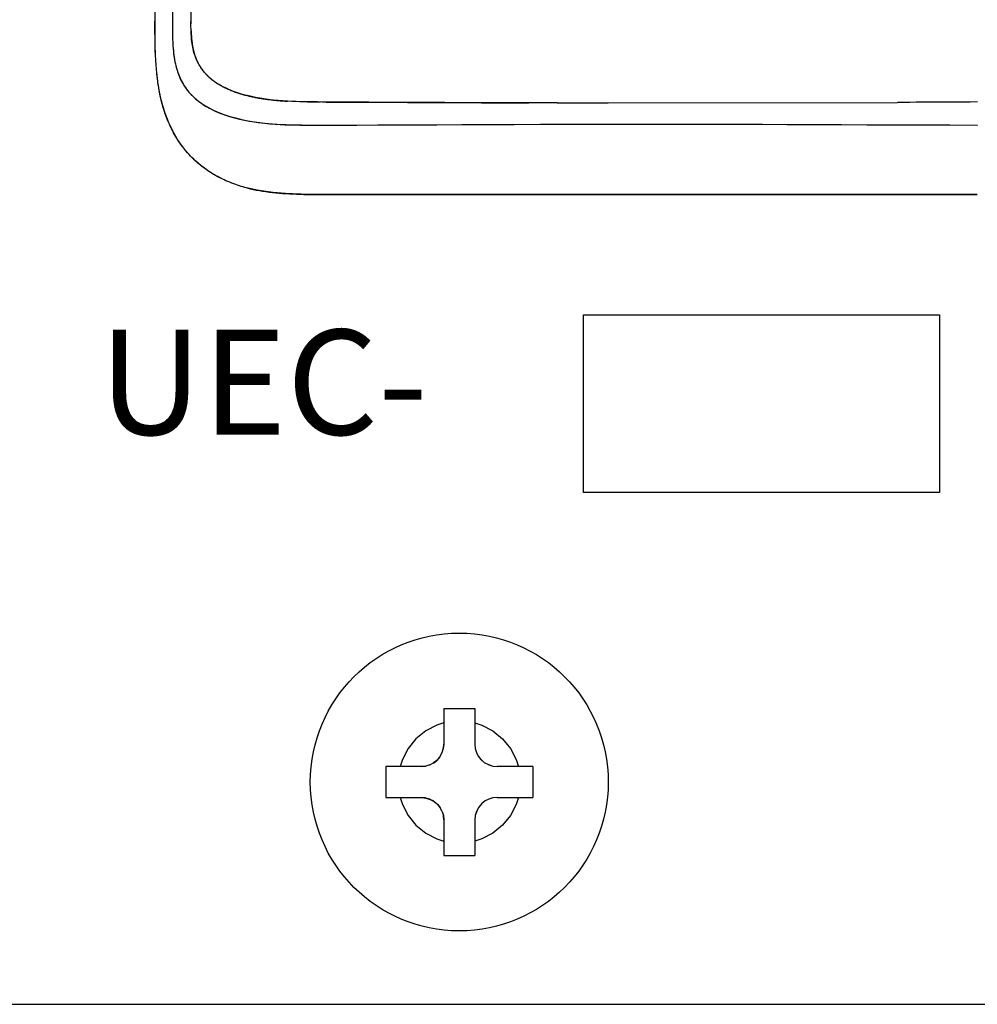
# Model space of a CAD drawing. Extents: x -288 to 512, y -115 to 267.
# Drawn here: x 128 to 150, y 68 to 90 of the extents above; entities that cross this region are included whole.
import ezdxf
from ezdxf.enums import TextEntityAlignment as Align

# ---------------------------------------------------------------- set-up
doc = ezdxf.new("R2010")
doc.units = 0
doc.header["$LTSCALE"] = 4
doc.layers.add('LAYER-033', color=7, linetype='CONTINUOUS')
doc.styles.add('STRING_H_ITALIC', font='txt.shx', dxfattribs={"oblique": 15, "bigfont": 'bigfont.shx'})

msp = doc.modelspace()

# ---------------------------------------------------------------- linework, layer by layer
at = {"layer": 'LAYER-033', "color": 7, "linetype": 'CONTINUOUS'}
for p, q in [((131.156, 90.602), (131.156, 89.44)), ((131.548, 90.456), (131.548, 90.174)), ((131.965, 90.459), (131.966, 90.173)), ((131.156, 90.125), (131.156, 90.138)), ((131.156, 90.119), (131.156, 90.131)), ((131.549, 90.174), (131.548, 90.104)), ((131.549, 90.174), (131.548, 90.124)), ((131.966, 90.173), (131.967, 90.082)), ((131.966, 90.097), (131.966, 90.136)), ((131.156, 90.112), (131.156, 90.125)), ((131.156, 90.108), (131.156, 90.119)), ((131.156, 90.099), (131.156, 90.112)), ((131.156, 90.096), (131.156, 90.108)), ((131.156, 90.086), (131.156, 90.099)), ((131.156, 90.084), (131.156, 90.096)), ((131.156, 90.072), (131.156, 90.086)), ((131.156, 90.071), (131.156, 90.084)), ((131.156, 90.059), (131.156, 90.072)), ((131.156, 90.059), (131.156, 90.071)), ((131.156, 90.046), (131.156, 90.059)), ((131.156, 90.045), (131.156, 90.059)), ((131.156, 90.033), (131.156, 90.046)), ((131.156, 90.03), (131.156, 90.045)), ((131.156, 90.02), (131.156, 90.033)), ((131.156, 90.016), (131.156, 90.03)), ((131.156, 90.006), (131.156, 90.02)), ((131.156, 90.001), (131.156, 90.016)), ((131.156, 89.993), (131.156, 90.006)), ((131.156, 89.986), (131.156, 90.001)), ((131.156, 89.979), (131.156, 89.993)), ((131.156, 89.971), (131.156, 89.986)), ((131.156, 89.964), (131.156, 89.979)), ((131.156, 89.956), (131.156, 89.971)), ((131.156, 89.95), (131.156, 89.964)), ((131.157, 89.94), (131.156, 89.956)), ((131.157, 89.936), (131.156, 89.95)), ((131.157, 89.924), (131.157, 89.94)), ((131.157, 89.921), (131.157, 89.936)), ((131.157, 89.908), (131.157, 89.924)), ((131.157, 89.906), (131.157, 89.921)), ((131.548, 90.124), (131.548, 90.074)), ((131.548, 90.104), (131.548, 90.038)), ((131.548, 90.074), (131.548, 90.025)), ((131.548, 90.038), (131.548, 89.975)), ((131.548, 90.025), (131.548, 89.975)), ((131.548, 89.975), (131.549, 89.925)), ((131.548, 89.975), (131.549, 89.917)), ((131.549, 89.925), (131.549, 89.875)), ((131.549, 89.917), (131.55, 89.862)), ((131.967, 90.056), (131.966, 90.097)), ((131.967, 90.013), (131.967, 90.056)), ((131.968, 89.97), (131.967, 90.013)), ((131.969, 89.927), (131.968, 89.97)), ((131.971, 89.885), (131.969, 89.927)), ((131.97, 89.927), (131.97, 89.926)), ((131.97, 89.926), (131.97, 89.916)), ((131.97, 89.916), (131.97, 89.905)), ((131.157, 89.891), (131.157, 89.908)), ((131.157, 89.89), (131.157, 89.906)), ((131.157, 89.874), (131.157, 89.891)), ((131.157, 89.875), (131.157, 89.89)), ((131.157, 89.859), (131.157, 89.875)), ((131.157, 89.857), (131.157, 89.874)), ((131.157, 89.841), (131.157, 89.857)), ((131.158, 89.825), (131.157, 89.841)), ((131.158, 89.763), (131.158, 89.825)), ((131.159, 89.702), (131.158, 89.763)), ((131.161, 89.642), (131.159, 89.702)), ((131.549, 89.875), (131.55, 89.825)), ((131.55, 89.862), (131.551, 89.81)), ((131.55, 89.825), (131.551, 89.775)), ((131.551, 89.81), (131.552, 89.762)), ((131.551, 89.775), (131.553, 89.725)), ((131.552, 89.762), (131.553, 89.718)), ((131.553, 89.725), (131.555, 89.676)), ((131.553, 89.718), (131.555, 89.677)), ((131.97, 89.905), (131.971, 89.893)), ((131.971, 89.893), (131.971, 89.881)), ((131.973, 89.844), (131.971, 89.885)), ((131.971, 89.881), (131.972, 89.87)), ((131.972, 89.87), (131.972, 89.859)), ((131.972, 89.859), (131.973, 89.848)), ((131.973, 89.848), (131.973, 89.838)), ((131.975, 89.803), (131.973, 89.844)), ((131.973, 89.838), (131.974, 89.827)), ((131.974, 89.827), (131.975, 89.817)), ((131.975, 89.817), (131.975, 89.807)), ((131.975, 89.807), (131.976, 89.797)), ((131.979, 89.761), (131.975, 89.803)), ((131.976, 89.797), (131.977, 89.787)), ((131.977, 89.787), (131.977, 89.777)), ((131.977, 89.777), (131.978, 89.768)), ((131.978, 89.768), (131.979, 89.758)), ((131.982, 89.72), (131.979, 89.761)), ((131.979, 89.758), (131.98, 89.748)), ((131.98, 89.748), (131.981, 89.739)), ((131.981, 89.739), (131.982, 89.729)), ((131.982, 89.729), (131.983, 89.719)), ((131.987, 89.679), (131.982, 89.72)), ((131.983, 89.719), (131.984, 89.709)), ((131.984, 89.709), (131.985, 89.7)), ((131.985, 89.7), (131.986, 89.69)), ((131.986, 89.69), (131.987, 89.68)), ((131.162, 89.583), (131.161, 89.642)), ((131.164, 89.524), (131.162, 89.583)), ((131.166, 89.466), (131.164, 89.524)), ((131.168, 89.409), (131.166, 89.466)), ((131.555, 89.677), (131.557, 89.64)), ((131.555, 89.676), (131.558, 89.626)), ((131.557, 89.64), (131.559, 89.606)), ((131.558, 89.626), (131.561, 89.576)), ((131.559, 89.606), (131.561, 89.576)), ((131.561, 89.576), (131.566, 89.516)), ((131.561, 89.576), (131.565, 89.526)), ((131.565, 89.526), (131.57, 89.477)), ((131.566, 89.516), (131.571, 89.46)), ((131.57, 89.477), (131.575, 89.427)), ((131.987, 89.68), (131.988, 89.67)), ((131.993, 89.638), (131.987, 89.679)), ((131.988, 89.67), (131.99, 89.66)), ((131.99, 89.66), (131.991, 89.65)), ((131.991, 89.65), (131.992, 89.639)), ((131.992, 89.639), (131.994, 89.629)), ((131.999, 89.597), (131.993, 89.638)), ((131.994, 89.629), (131.995, 89.619)), ((131.995, 89.619), (131.997, 89.609)), ((131.997, 89.609), (131.998, 89.599)), ((131.998, 89.599), (132, 89.589)), ((132.006, 89.557), (131.999, 89.597)), ((132, 89.589), (132.002, 89.579)), ((132.002, 89.579), (132.004, 89.569)), ((132.004, 89.569), (132.005, 89.559)), ((132.005, 89.559), (132.007, 89.549)), ((132.014, 89.516), (132.006, 89.557)), ((132.007, 89.549), (132.009, 89.538)), ((132.009, 89.538), (132.011, 89.528)), ((132.011, 89.528), (132.014, 89.518)), ((132.014, 89.518), (132.016, 89.508)), ((132.024, 89.476), (132.014, 89.516)), ((132.016, 89.508), (132.018, 89.498)), ((132.018, 89.498), (132.021, 89.488)), ((132.021, 89.488), (132.023, 89.478)), ((132.023, 89.478), (132.025, 89.468)), ((132.034, 89.436), (132.024, 89.476)), ((132.025, 89.468), (132.028, 89.457)), ((131.171, 89.351), (131.168, 89.409)), ((131.174, 89.294), (131.171, 89.351)), ((131.177, 89.237), (131.174, 89.294)), ((131.571, 89.46), (131.577, 89.409)), ((131.575, 89.427), (131.581, 89.377)), ((131.577, 89.409), (131.583, 89.361)), ((131.581, 89.377), (131.588, 89.328)), ((131.583, 89.361), (131.59, 89.318)), ((131.588, 89.328), (131.597, 89.279)), ((131.59, 89.318), (131.597, 89.279)), ((131.597, 89.279), (131.606, 89.23)), ((131.597, 89.279), (131.606, 89.23)), ((132.028, 89.457), (132.031, 89.447)), ((132.031, 89.447), (132.034, 89.437)), ((132.034, 89.437), (132.036, 89.427)), ((132.046, 89.397), (132.034, 89.436)), ((132.036, 89.427), (132.039, 89.417)), ((132.039, 89.417), (132.042, 89.407)), ((132.042, 89.407), (132.046, 89.396)), ((132.059, 89.358), (132.046, 89.397)), ((132.046, 89.396), (132.049, 89.386)), ((132.049, 89.386), (132.052, 89.376)), ((132.052, 89.376), (132.056, 89.366)), ((132.056, 89.366), (132.059, 89.356)), ((132.073, 89.32), (132.059, 89.358)), ((132.059, 89.356), (132.063, 89.346)), ((132.063, 89.346), (132.066, 89.336)), ((132.066, 89.336), (132.07, 89.327)), ((132.07, 89.327), (132.073, 89.317)), ((132.088, 89.282), (132.073, 89.32)), ((132.073, 89.317), (132.077, 89.308)), ((132.077, 89.308), (132.081, 89.298)), ((132.081, 89.298), (132.085, 89.289)), ((132.085, 89.289), (132.089, 89.28)), ((132.105, 89.244), (132.088, 89.282)), ((132.089, 89.28), (132.093, 89.27)), ((132.093, 89.27), (132.097, 89.261)), ((132.097, 89.261), (132.101, 89.252)), ((132.101, 89.252), (132.106, 89.243)), ((132.124, 89.208), (132.105, 89.244)), ((131.181, 89.185), (131.177, 89.237)), ((131.184, 89.136), (131.181, 89.185)), ((131.188, 89.091), (131.184, 89.136)), ((131.192, 89.044), (131.188, 89.091)), ((131.197, 88.987), (131.192, 89.044)), ((131.606, 89.23), (131.616, 89.181)), ((131.606, 89.23), (131.616, 89.181)), ((131.616, 89.181), (131.628, 89.133)), ((131.616, 89.181), (131.628, 89.133)), ((131.628, 89.133), (131.641, 89.084)), ((131.628, 89.133), (131.641, 89.084)), ((131.641, 89.084), (131.655, 89.037)), ((131.641, 89.084), (131.655, 89.037)), ((131.655, 89.037), (131.67, 88.989)), ((131.655, 89.037), (131.67, 88.989)), ((132.106, 89.243), (132.11, 89.234)), ((132.11, 89.234), (132.115, 89.225)), ((132.115, 89.225), (132.119, 89.216)), ((132.119, 89.216), (132.124, 89.208)), ((132.124, 89.208), (132.131, 89.194)), ((132.129, 89.197), (132.124, 89.208)), ((132.135, 89.185), (132.129, 89.197)), ((132.131, 89.194), (132.138, 89.18)), ((132.141, 89.174), (132.135, 89.185)), ((132.138, 89.18), (132.146, 89.166)), ((132.147, 89.163), (132.141, 89.174)), ((132.146, 89.166), (132.154, 89.152)), ((132.153, 89.151), (132.147, 89.163)), ((132.161, 89.139), (132.153, 89.151)), ((132.154, 89.152), (132.162, 89.138)), ((132.169, 89.126), (132.161, 89.139)), ((132.162, 89.138), (132.171, 89.124)), ((132.178, 89.112), (132.169, 89.126)), ((132.171, 89.124), (132.179, 89.111)), ((132.188, 89.097), (132.178, 89.112)), ((132.179, 89.111), (132.188, 89.097)), ((132.188, 89.097), (132.197, 89.084)), ((132.199, 89.08), (132.188, 89.097)), ((132.197, 89.084), (132.207, 89.071)), ((132.212, 89.063), (132.199, 89.08)), ((132.207, 89.071), (132.216, 89.058)), ((132.226, 89.043), (132.212, 89.063)), ((132.216, 89.058), (132.226, 89.044)), ((132.226, 89.044), (132.236, 89.032)), ((132.242, 89.024), (132.226, 89.043)), ((132.236, 89.032), (132.246, 89.019)), ((132.255, 89.006), (132.242, 89.024)), ((131.204, 88.921), (131.197, 88.987)), ((131.206, 88.901), (131.201, 88.952)), ((131.212, 88.85), (131.204, 88.921)), ((131.212, 88.85), (131.206, 88.901)), ((131.218, 88.8), (131.212, 88.85)), ((131.222, 88.779), (131.212, 88.85)), ((131.67, 88.989), (131.685, 88.949)), ((131.67, 88.989), (131.676, 88.972)), ((131.676, 88.972), (131.683, 88.954)), ((131.683, 88.954), (131.69, 88.935)), ((131.685, 88.949), (131.7, 88.91)), ((131.69, 88.935), (131.697, 88.917)), ((131.697, 88.917), (131.705, 88.898)), ((131.7, 88.91), (131.717, 88.87)), ((131.705, 88.898), (131.713, 88.878)), ((131.713, 88.878), (131.722, 88.858)), ((131.717, 88.87), (131.734, 88.832)), ((131.722, 88.858), (131.731, 88.839)), ((131.731, 88.839), (131.741, 88.818)), ((131.734, 88.832), (131.753, 88.793)), ((131.741, 88.818), (131.751, 88.798)), ((132.246, 89.019), (132.256, 89.006)), ((132.268, 88.99), (132.255, 89.006)), ((132.256, 89.006), (132.266, 88.993)), ((132.266, 88.993), (132.277, 88.981)), ((132.28, 88.976), (132.268, 88.99)), ((132.277, 88.981), (132.288, 88.969)), ((132.291, 88.964), (132.28, 88.976)), ((132.288, 88.969), (132.298, 88.957)), ((132.301, 88.953), (132.291, 88.964)), ((132.298, 88.957), (132.309, 88.945)), ((132.311, 88.942), (132.301, 88.953)), ((132.309, 88.945), (132.321, 88.933)), ((132.32, 88.933), (132.311, 88.942)), ((132.329, 88.924), (132.32, 88.933)), ((132.321, 88.933), (132.332, 88.921)), ((132.337, 88.916), (132.329, 88.924)), ((132.332, 88.921), (132.343, 88.91)), ((132.346, 88.907), (132.337, 88.916)), ((132.343, 88.91), (132.355, 88.899)), ((132.355, 88.899), (132.346, 88.907)), ((132.36, 88.894), (132.355, 88.899)), ((132.355, 88.899), (132.367, 88.888)), ((132.364, 88.89), (132.36, 88.894)), ((132.369, 88.885), (132.364, 88.89)), ((132.367, 88.888), (132.379, 88.877)), ((132.374, 88.88), (132.369, 88.885)), ((132.38, 88.875), (132.374, 88.88)), ((132.379, 88.877), (132.39, 88.866)), ((132.385, 88.87), (132.38, 88.875)), ((132.391, 88.865), (132.385, 88.87)), ((132.39, 88.866), (132.402, 88.855)), ((132.397, 88.86), (132.391, 88.865)), ((132.404, 88.854), (132.397, 88.86)), ((132.402, 88.855), (132.415, 88.845)), ((132.41, 88.849), (132.404, 88.854)), ((132.417, 88.843), (132.41, 88.849)), ((132.415, 88.845), (132.427, 88.835)), ((132.424, 88.837), (132.417, 88.843)), ((132.432, 88.831), (132.424, 88.837)), ((132.427, 88.835), (132.439, 88.824)), ((132.439, 88.825), (132.432, 88.831)), ((132.446, 88.819), (132.439, 88.825)), ((132.439, 88.824), (132.452, 88.814)), ((132.453, 88.814), (132.446, 88.819)), ((132.452, 88.814), (132.464, 88.805)), ((132.46, 88.808), (132.453, 88.814)), ((132.466, 88.804), (132.46, 88.808)), ((132.464, 88.805), (132.477, 88.795)), ((132.472, 88.799), (132.466, 88.804)), ((131.225, 88.75), (131.218, 88.8)), ((131.231, 88.71), (131.222, 88.779)), ((131.234, 88.692), (131.225, 88.75)), ((131.241, 88.646), (131.231, 88.71)), ((131.243, 88.639), (131.234, 88.692)), ((131.251, 88.588), (131.241, 88.646)), ((131.251, 88.592), (131.243, 88.639)), ((131.259, 88.549), (131.251, 88.592)), ((131.262, 88.534), (131.251, 88.588)), ((131.751, 88.798), (131.762, 88.777)), ((131.753, 88.793), (131.774, 88.756)), ((131.762, 88.777), (131.773, 88.756)), ((131.773, 88.756), (131.785, 88.736)), ((131.774, 88.756), (131.795, 88.719)), ((131.785, 88.736), (131.796, 88.717)), ((131.795, 88.719), (131.817, 88.683)), ((131.796, 88.717), (131.808, 88.697)), ((131.808, 88.697), (131.82, 88.679)), ((131.817, 88.683), (131.841, 88.647)), ((131.82, 88.679), (131.832, 88.661)), ((131.832, 88.661), (131.844, 88.643)), ((131.841, 88.647), (131.866, 88.613)), ((131.844, 88.643), (131.856, 88.626)), ((131.856, 88.626), (131.868, 88.609)), ((131.866, 88.613), (131.891, 88.579)), ((131.868, 88.609), (131.881, 88.593)), ((131.881, 88.593), (131.893, 88.577)), ((132.478, 88.794), (132.472, 88.799)), ((132.477, 88.795), (132.49, 88.785)), ((132.485, 88.79), (132.478, 88.794)), ((132.491, 88.785), (132.485, 88.79)), ((132.49, 88.785), (132.503, 88.776)), ((132.498, 88.78), (132.491, 88.785)), ((132.504, 88.775), (132.498, 88.78)), ((132.503, 88.776), (132.516, 88.767)), ((132.512, 88.77), (132.504, 88.775)), ((132.52, 88.765), (132.512, 88.77)), ((132.516, 88.767), (132.53, 88.758)), ((132.528, 88.759), (132.52, 88.765)), ((132.536, 88.754), (132.528, 88.759)), ((132.53, 88.758), (132.543, 88.749)), ((132.543, 88.749), (132.536, 88.754)), ((132.543, 88.749), (132.557, 88.74)), ((132.551, 88.744), (132.543, 88.749)), ((132.558, 88.739), (132.551, 88.744)), ((132.557, 88.74), (132.57, 88.732)), ((132.565, 88.735), (132.558, 88.739)), ((132.573, 88.73), (132.565, 88.735)), ((132.57, 88.732), (132.584, 88.723)), ((132.58, 88.726), (132.573, 88.73)), ((132.587, 88.722), (132.58, 88.726)), ((132.584, 88.723), (132.598, 88.715)), ((132.594, 88.717), (132.587, 88.722)), ((132.601, 88.713), (132.594, 88.717)), ((132.598, 88.715), (132.612, 88.707)), ((132.608, 88.709), (132.601, 88.713)), ((132.614, 88.705), (132.608, 88.709)), ((132.612, 88.707), (132.626, 88.699)), ((132.621, 88.702), (132.614, 88.705)), ((132.627, 88.698), (132.621, 88.702)), ((132.626, 88.699), (132.641, 88.691)), ((132.634, 88.694), (132.627, 88.698)), ((132.64, 88.691), (132.634, 88.694)), ((132.646, 88.688), (132.64, 88.691)), ((132.641, 88.691), (132.655, 88.683)), ((132.652, 88.684), (132.646, 88.688)), ((132.658, 88.681), (132.652, 88.684)), ((132.655, 88.683), (132.67, 88.675)), ((132.664, 88.678), (132.658, 88.681)), ((132.67, 88.675), (132.664, 88.678)), ((132.67, 88.675), (132.691, 88.665)), ((132.744, 88.638), (132.67, 88.675)), ((132.691, 88.665), (132.711, 88.654)), ((132.711, 88.654), (132.733, 88.644)), ((132.733, 88.644), (132.754, 88.633)), ((132.831, 88.598), (132.744, 88.638)), ((132.754, 88.633), (132.777, 88.623)), ((132.777, 88.623), (132.799, 88.613)), ((132.799, 88.613), (132.822, 88.604)), ((132.822, 88.604), (132.844, 88.594)), ((132.946, 88.553), (132.831, 88.598)), ((132.844, 88.594), (132.868, 88.584)), ((132.868, 88.584), (132.891, 88.575)), ((131.268, 88.504), (131.259, 88.549)), ((131.272, 88.483), (131.262, 88.534)), ((131.277, 88.458), (131.268, 88.504)), ((131.282, 88.434), (131.272, 88.483)), ((131.288, 88.41), (131.277, 88.458)), ((131.29, 88.399), (131.282, 88.434)), ((131.299, 88.361), (131.288, 88.41)), ((131.299, 88.364), (131.29, 88.399)), ((131.298, 88.366), (131.293, 88.388)), ((131.303, 88.345), (131.298, 88.366)), ((131.308, 88.327), (131.299, 88.364)), ((131.312, 88.311), (131.299, 88.361)), ((131.891, 88.579), (131.918, 88.547)), ((131.893, 88.577), (131.905, 88.562)), ((131.905, 88.562), (131.918, 88.547)), ((131.918, 88.547), (131.946, 88.515)), ((131.918, 88.547), (131.918, 88.546)), ((131.918, 88.546), (131.919, 88.545)), ((131.919, 88.545), (131.921, 88.544)), ((131.921, 88.544), (131.922, 88.542)), ((131.922, 88.542), (131.924, 88.54)), ((131.924, 88.54), (131.925, 88.538)), ((131.925, 88.538), (131.928, 88.535)), ((131.928, 88.535), (131.93, 88.533)), ((131.93, 88.533), (131.933, 88.53)), ((131.933, 88.53), (131.936, 88.526)), ((131.936, 88.526), (131.939, 88.523)), ((131.939, 88.523), (131.942, 88.519)), ((131.942, 88.519), (131.946, 88.515)), ((131.946, 88.515), (131.975, 88.484)), ((131.946, 88.515), (131.95, 88.511)), ((131.95, 88.511), (131.954, 88.506)), ((131.954, 88.506), (131.959, 88.501)), ((131.959, 88.501), (131.963, 88.496)), ((131.963, 88.496), (131.968, 88.491)), ((131.968, 88.491), (131.974, 88.485)), ((131.974, 88.485), (131.98, 88.48)), ((131.975, 88.484), (132.005, 88.455)), ((131.98, 88.48), (131.985, 88.474)), ((131.985, 88.474), (131.992, 88.468)), ((131.992, 88.468), (131.998, 88.461)), ((131.998, 88.461), (132.005, 88.455)), ((132.005, 88.455), (132.036, 88.426)), ((132.036, 88.426), (132.068, 88.398)), ((132.068, 88.398), (132.1, 88.371)), ((132.1, 88.371), (132.133, 88.344)), ((132.101, 88.37), (132.107, 88.365)), ((132.107, 88.365), (132.115, 88.359)), ((132.115, 88.359), (132.122, 88.353)), ((132.891, 88.575), (132.915, 88.566)), ((132.915, 88.566), (132.939, 88.557)), ((132.939, 88.557), (132.962, 88.548)), ((133.082, 88.507), (132.946, 88.553)), ((132.962, 88.548), (132.987, 88.54)), ((132.987, 88.54), (133.011, 88.531)), ((133.011, 88.531), (133.035, 88.523)), ((133.035, 88.523), (133.059, 88.516)), ((133.059, 88.516), (133.083, 88.508)), ((133.178, 88.48), (133.082, 88.507)), ((133.083, 88.508), (133.108, 88.501)), ((133.108, 88.501), (133.132, 88.493)), ((133.132, 88.493), (133.156, 88.487)), ((133.156, 88.487), (133.18, 88.48)), ((133.233, 88.466), (133.178, 88.48)), ((133.18, 88.48), (133.204, 88.474)), ((133.204, 88.474), (133.228, 88.467)), ((133.228, 88.467), (133.251, 88.462)), ((133.324, 88.445), (133.233, 88.466)), ((133.251, 88.462), (133.273, 88.457)), ((133.273, 88.457), (133.294, 88.451)), ((133.294, 88.451), (133.316, 88.447)), ((133.316, 88.447), (133.339, 88.442)), ((133.419, 88.425), (133.324, 88.445)), ((133.339, 88.442), (133.362, 88.437)), ((133.362, 88.437), (133.386, 88.432)), ((133.386, 88.432), (133.41, 88.427)), ((133.41, 88.427), (133.435, 88.422)), ((133.512, 88.408), (133.419, 88.425)), ((133.435, 88.422), (133.46, 88.418)), ((133.46, 88.418), (133.485, 88.413)), ((133.485, 88.413), (133.51, 88.409)), ((133.51, 88.409), (133.536, 88.405)), ((133.605, 88.393), (133.512, 88.408)), ((133.536, 88.405), (133.561, 88.401)), ((133.561, 88.401), (133.587, 88.397)), ((133.587, 88.397), (133.613, 88.393)), ((133.704, 88.38), (133.605, 88.393)), ((133.613, 88.393), (133.639, 88.389)), ((133.639, 88.389), (133.665, 88.386)), ((133.665, 88.386), (133.69, 88.382)), ((133.69, 88.382), (133.716, 88.379)), ((133.814, 88.368), (133.704, 88.38)), ((133.716, 88.379), (133.741, 88.376)), ((133.741, 88.376), (133.766, 88.373)), ((133.766, 88.373), (133.79, 88.37)), ((133.79, 88.37), (133.815, 88.367)), ((133.925, 88.357), (133.814, 88.368)), ((133.815, 88.367), (133.828, 88.366)), ((133.828, 88.366), (133.841, 88.365)), ((133.841, 88.365), (133.853, 88.363)), ((133.853, 88.363), (133.865, 88.362)), ((133.865, 88.362), (133.878, 88.361)), ((133.878, 88.361), (133.89, 88.36)), ((133.89, 88.36), (133.903, 88.359)), ((133.903, 88.359), (133.916, 88.358)), ((131.309, 88.324), (131.303, 88.345)), ((131.319, 88.286), (131.308, 88.327)), ((131.314, 88.303), (131.309, 88.324)), ((131.326, 88.26), (131.312, 88.311)), ((131.319, 88.282), (131.314, 88.303)), ((131.332, 88.24), (131.319, 88.286)), ((131.325, 88.261), (131.319, 88.282)), ((131.331, 88.24), (131.325, 88.261)), ((131.341, 88.207), (131.326, 88.26)), ((131.337, 88.22), (131.331, 88.24)), ((131.347, 88.192), (131.332, 88.24)), ((131.343, 88.199), (131.337, 88.22)), ((131.358, 88.153), (131.341, 88.207)), ((131.349, 88.179), (131.343, 88.199)), ((131.364, 88.141), (131.347, 88.192)), ((131.355, 88.158), (131.349, 88.179)), ((131.362, 88.138), (131.355, 88.158)), ((131.388, 88.062), (131.358, 88.153)), ((131.368, 88.118), (131.362, 88.138)), ((131.382, 88.09), (131.364, 88.141)), ((132.122, 88.353), (132.129, 88.348)), ((132.129, 88.348), (132.137, 88.342)), ((132.133, 88.344), (132.167, 88.319)), ((132.137, 88.342), (132.144, 88.336)), ((132.144, 88.336), (132.152, 88.33)), ((132.152, 88.33), (132.16, 88.324)), ((132.16, 88.324), (132.168, 88.318)), ((132.167, 88.319), (132.202, 88.294)), ((132.168, 88.318), (132.176, 88.312)), ((132.176, 88.312), (132.185, 88.306)), ((132.185, 88.306), (132.193, 88.3)), ((132.193, 88.3), (132.202, 88.294)), ((132.202, 88.294), (132.238, 88.27)), ((132.202, 88.294), (132.211, 88.288)), ((132.211, 88.288), (132.22, 88.282)), ((132.22, 88.282), (132.229, 88.276)), ((132.229, 88.276), (132.239, 88.27)), ((132.238, 88.27), (132.273, 88.248)), ((132.239, 88.27), (132.248, 88.263)), ((132.248, 88.263), (132.258, 88.257)), ((132.258, 88.257), (132.268, 88.251)), ((132.268, 88.251), (132.278, 88.244)), ((132.273, 88.248), (132.31, 88.225)), ((132.278, 88.244), (132.289, 88.238)), ((132.289, 88.238), (132.299, 88.232)), ((132.299, 88.232), (132.31, 88.226)), ((132.31, 88.226), (132.385, 88.184)), ((132.31, 88.226), (132.41, 88.17)), ((132.385, 88.184), (132.466, 88.143)), ((132.41, 88.17), (132.513, 88.12)), ((132.466, 88.143), (132.553, 88.103)), ((133.916, 88.358), (133.929, 88.356)), ((134.034, 88.348), (133.925, 88.357)), ((133.929, 88.356), (133.942, 88.355)), ((133.942, 88.355), (133.955, 88.354)), ((133.955, 88.354), (133.969, 88.353)), ((133.969, 88.353), (133.982, 88.352)), ((133.982, 88.352), (133.995, 88.351)), ((133.995, 88.351), (134.009, 88.35)), ((134.009, 88.35), (134.023, 88.349)), ((134.023, 88.349), (134.036, 88.348)), ((134.139, 88.342), (134.034, 88.348)), ((134.036, 88.348), (134.05, 88.347)), ((134.05, 88.347), (134.064, 88.346)), ((134.064, 88.346), (134.078, 88.345)), ((134.078, 88.345), (134.092, 88.344)), ((134.092, 88.344), (134.106, 88.344)), ((134.106, 88.344), (134.121, 88.343)), ((134.121, 88.343), (134.135, 88.342)), ((134.237, 88.337), (134.139, 88.342)), ((134.328, 88.333), (134.237, 88.337)), ((134.417, 88.33), (134.328, 88.333)), ((134.536, 88.328), (134.417, 88.33)), ((134.627, 88.326), (134.536, 88.328)), ((134.59, 88.326), (134.595, 88.326)), ((134.595, 88.326), (134.599, 88.326)), ((134.599, 88.326), (134.604, 88.326)), ((134.604, 88.326), (134.608, 88.326)), ((134.608, 88.326), (134.613, 88.326)), ((134.613, 88.326), (134.617, 88.326)), ((134.617, 88.326), (134.622, 88.326)), ((134.622, 88.326), (134.627, 88.326)), ((134.627, 88.326), (134.631, 88.326)), ((134.71, 88.325), (134.627, 88.326)), ((134.631, 88.326), (134.636, 88.326)), ((134.636, 88.326), (134.641, 88.326)), ((134.641, 88.326), (134.646, 88.326)), ((134.646, 88.326), (134.651, 88.326)), ((134.651, 88.326), (134.656, 88.326)), ((134.656, 88.326), (134.661, 88.325)), ((134.661, 88.325), (134.666, 88.325)), ((134.666, 88.325), (134.671, 88.325)), ((134.671, 88.325), (134.676, 88.325)), ((134.676, 88.325), (134.681, 88.325)), ((134.681, 88.325), (134.687, 88.325)), ((134.687, 88.325), (134.692, 88.325)), ((134.692, 88.325), (134.698, 88.325)), ((134.698, 88.325), (134.703, 88.325)), ((134.703, 88.325), (134.707, 88.325)), ((134.707, 88.325), (134.718, 88.325)), ((134.814, 88.324), (134.71, 88.325)), ((134.718, 88.325), (134.727, 88.325)), ((134.727, 88.325), (134.736, 88.325)), ((134.736, 88.325), (134.745, 88.325)), ((134.745, 88.325), (134.753, 88.324)), ((134.753, 88.324), (134.761, 88.324)), ((134.761, 88.324), (134.769, 88.324)), ((134.769, 88.324), (134.777, 88.324)), ((134.777, 88.324), (134.785, 88.324)), ((134.785, 88.324), (134.794, 88.324)), ((134.794, 88.324), (134.804, 88.324)), ((134.804, 88.324), (134.814, 88.324)), ((134.814, 88.324), (134.826, 88.324)), ((134.913, 88.323), (134.814, 88.324)), ((134.826, 88.324), (134.839, 88.324)), ((134.839, 88.324), (134.852, 88.324)), ((134.852, 88.324), (134.867, 88.324)), ((134.867, 88.324), (134.882, 88.324)), ((135.005, 88.323), (134.913, 88.323)), ((135.005, 88.323), (135.247, 88.322)), ((135.257, 88.321), (135.005, 88.323)), ((135.247, 88.322), (135.485, 88.32)), ((135.501, 88.319), (135.257, 88.321)), ((135.485, 88.32), (135.72, 88.319)), ((135.736, 88.318), (135.501, 88.319)), ((135.72, 88.319), (135.951, 88.318)), ((135.965, 88.317), (135.736, 88.318)), ((135.951, 88.318), (136.178, 88.317)), ((136.189, 88.315), (135.965, 88.317)), ((136.178, 88.317), (136.4, 88.316)), ((136.409, 88.314), (136.189, 88.315)), ((136.4, 88.316), (136.618, 88.316)), ((136.625, 88.313), (136.409, 88.314)), ((136.618, 88.316), (136.832, 88.315)), ((136.839, 88.312), (136.625, 88.313)), ((136.832, 88.315), (137.04, 88.314)), ((137.05, 88.311), (136.839, 88.312)), ((137.04, 88.314), (137.243, 88.313)), ((137.259, 88.31), (137.05, 88.311)), ((137.243, 88.313), (137.44, 88.312)), ((137.466, 88.31), (137.259, 88.31)), ((137.44, 88.312), (137.631, 88.311)), ((137.672, 88.309), (137.466, 88.31)), ((137.631, 88.311), (137.817, 88.311)), ((137.878, 88.308), (137.672, 88.309)), ((137.817, 88.311), (137.996, 88.31)), ((138.083, 88.308), (137.878, 88.308)), ((137.996, 88.31), (138.169, 88.309)), ((138.288, 88.307), (138.083, 88.308)), ((138.169, 88.309), (138.336, 88.309)), ((138.494, 88.307), (138.288, 88.307)), ((138.336, 88.309), (138.496, 88.308)), ((138.701, 88.306), (138.494, 88.307)), ((138.496, 88.308), (138.649, 88.308)), ((138.649, 88.308), (138.795, 88.307)), ((138.91, 88.306), (138.701, 88.306)), ((138.795, 88.307), (138.934, 88.307)), ((139.12, 88.306), (138.91, 88.306)), ((138.934, 88.307), (139.067, 88.307)), ((139.067, 88.307), (139.19, 88.306)), ((139.333, 88.305), (139.12, 88.306)), ((139.19, 88.306), (139.361, 88.306)), ((139.548, 88.305), (139.333, 88.305)), ((139.361, 88.306), (139.563, 88.305)), ((139.764, 88.305), (139.548, 88.305)), ((139.982, 88.305), (139.764, 88.305)), ((140.202, 88.305), (139.982, 88.305)), ((140.197, 88.304), (140.343, 88.303)), ((140.343, 88.303), (140.488, 88.303)), ((140.488, 88.303), (140.633, 88.303)), ((140.633, 88.303), (140.777, 88.303)), ((140.777, 88.303), (140.92, 88.302)), ((140.92, 88.302), (141.062, 88.302)), ((141.062, 88.302), (141.204, 88.302)), ((141.204, 88.302), (141.345, 88.302)), ((141.345, 88.302), (147.85, 88.314)), ((147.988, 88.314), (147.85, 88.314)), ((148.127, 88.315), (147.988, 88.314)), ((148.269, 88.316), (148.127, 88.315)), ((148.412, 88.317), (148.269, 88.316)), ((148.557, 88.317), (148.412, 88.317)), ((148.705, 88.318), (148.557, 88.317)), ((148.855, 88.319), (148.705, 88.318)), ((149.008, 88.32), (148.855, 88.319)), ((149.164, 88.321), (149.008, 88.32)), ((149.323, 88.322), (149.164, 88.321)), ((149.486, 88.323), (149.323, 88.322)), ((149.652, 88.324), (149.486, 88.323)), ((131.375, 88.097), (131.368, 88.118)), ((131.382, 88.077), (131.375, 88.097)), ((131.4, 88.038), (131.382, 88.09)), ((131.389, 88.057), (131.382, 88.077)), ((131.415, 87.984), (131.388, 88.062)), ((131.396, 88.037), (131.389, 88.057)), ((131.403, 88.017), (131.396, 88.037)), ((131.418, 87.988), (131.4, 88.038)), ((131.411, 87.996), (131.403, 88.017)), ((131.419, 87.976), (131.411, 87.996)), ((131.44, 87.918), (131.415, 87.984)), ((131.436, 87.94), (131.418, 87.988)), ((131.426, 87.956), (131.419, 87.976)), ((131.434, 87.936), (131.426, 87.956)), ((131.443, 87.916), (131.434, 87.936)), ((131.454, 87.895), (131.436, 87.94)), ((131.462, 87.866), (131.44, 87.918)), ((131.451, 87.895), (131.443, 87.916)), ((132.513, 88.12), (132.619, 88.075)), ((132.553, 88.103), (132.646, 88.066)), ((132.619, 88.075), (132.726, 88.034)), ((132.646, 88.066), (132.745, 88.03)), ((132.726, 88.034), (132.835, 87.998)), ((132.745, 88.03), (132.851, 87.996)), ((132.835, 87.998), (132.946, 87.966)), ((132.851, 87.996), (132.964, 87.964)), ((132.946, 87.966), (133.057, 87.938)), ((132.964, 87.964), (133.083, 87.935)), ((133.057, 87.938), (133.17, 87.914)), ((133.083, 87.935), (133.209, 87.908)), ((131.47, 87.855), (131.454, 87.895)), ((131.48, 87.825), (131.462, 87.866)), ((131.484, 87.821), (131.47, 87.855)), ((131.493, 87.797), (131.48, 87.825)), ((131.496, 87.793), (131.484, 87.821)), ((131.502, 87.779), (131.493, 87.797)), ((131.507, 87.77), (131.496, 87.793)), ((131.505, 87.773), (131.502, 87.779)), ((131.525, 87.732), (131.505, 87.773)), ((131.52, 87.742), (131.507, 87.77)), ((131.537, 87.709), (131.52, 87.742)), ((131.555, 87.673), (131.525, 87.732)), ((131.555, 87.672), (131.537, 87.709)), ((133.17, 87.914), (133.284, 87.893)), ((133.209, 87.908), (133.341, 87.884)), ((133.284, 87.893), (133.398, 87.875)), ((133.341, 87.884), (133.481, 87.863)), ((133.398, 87.875), (133.513, 87.859)), ((133.481, 87.863), (133.628, 87.846)), ((133.513, 87.859), (133.628, 87.846)), ((133.628, 87.846), (133.712, 87.838)), ((133.628, 87.846), (133.742, 87.835)), ((133.712, 87.838), (133.801, 87.831)), ((133.742, 87.835), (133.857, 87.826)), ((133.801, 87.831), (133.895, 87.825)), ((133.857, 87.826), (133.972, 87.819)), ((133.895, 87.825), (133.995, 87.819)), ((133.972, 87.819), (134.087, 87.813)), ((133.995, 87.819), (134.1, 87.815)), ((134.087, 87.813), (134.202, 87.809)), ((134.1, 87.815), (134.211, 87.811)), ((134.202, 87.809), (134.317, 87.806)), ((134.211, 87.811), (134.328, 87.808)), ((134.317, 87.806), (134.432, 87.804)), ((134.328, 87.808), (134.451, 87.806)), ((134.432, 87.804), (134.548, 87.803)), ((134.451, 87.806), (134.581, 87.805)), ((134.548, 87.803), (134.663, 87.803)), ((134.581, 87.805), (134.717, 87.804)), ((134.663, 87.803), (134.778, 87.803)), ((134.717, 87.804), (134.859, 87.804)), ((134.778, 87.803), (134.893, 87.804)), ((134.859, 87.804), (135.009, 87.804)), ((134.893, 87.804), (135.009, 87.804)), ((135.009, 87.804), (135.693, 87.805)), ((135.009, 87.803), (135.555, 87.804)), ((135.555, 87.804), (136.165, 87.806)), ((135.693, 87.805), (136.322, 87.807)), ((136.165, 87.806), (136.838, 87.809)), ((136.322, 87.807), (136.917, 87.81)), ((136.838, 87.809), (137.448, 87.812)), ((136.917, 87.81), (137.497, 87.812)), ((137.448, 87.812), (138.058, 87.815)), ((137.497, 87.812), (138.071, 87.815)), ((138.058, 87.815), (138.668, 87.817)), ((138.071, 87.815), (138.649, 87.817)), ((138.649, 87.817), (139.237, 87.82)), ((138.668, 87.817), (139.213, 87.82)), ((139.213, 87.82), (139.823, 87.821)), ((139.237, 87.82), (139.838, 87.822)), ((139.823, 87.821), (140.495, 87.823)), ((139.838, 87.822), (140.45, 87.823)), ((140.45, 87.823), (141.07, 87.825)), ((140.495, 87.823), (141.107, 87.824)), ((141.07, 87.825), (141.697, 87.826)), ((141.107, 87.824), (141.714, 87.825)), ((141.697, 87.826), (142.328, 87.826)), ((141.714, 87.825), (142.319, 87.825)), ((142.319, 87.825), (142.921, 87.825)), ((142.328, 87.826), (142.96, 87.826)), ((142.921, 87.825), (143.524, 87.824)), ((142.96, 87.826), (143.587, 87.825)), ((143.524, 87.824), (144.132, 87.823)), ((143.587, 87.825), (144.207, 87.824)), ((144.132, 87.823), (144.746, 87.822)), ((144.207, 87.824), (144.818, 87.822)), ((144.746, 87.822), (145.363, 87.82)), ((144.818, 87.822), (145.419, 87.82)), ((145.363, 87.82), (145.981, 87.818)), ((145.419, 87.82), (146.008, 87.818)), ((145.981, 87.818), (146.596, 87.815)), ((146.008, 87.818), (146.586, 87.815)), ((146.586, 87.815), (147.16, 87.813)), ((146.596, 87.815), (147.207, 87.813)), ((147.16, 87.813), (147.739, 87.81)), ((147.207, 87.813), (147.814, 87.81)), ((147.739, 87.81), (148.335, 87.808)), ((147.814, 87.81), (148.42, 87.808)), ((148.335, 87.808), (148.964, 87.806)), ((148.42, 87.808), (149.029, 87.806)), ((148.964, 87.806), (149.648, 87.804)), ((149.029, 87.806), (149.647, 87.804)), ((131.587, 87.614), (131.555, 87.673)), ((131.576, 87.633), (131.555, 87.672)), ((131.598, 87.593), (131.576, 87.633)), ((131.624, 87.55), (131.587, 87.614)), ((131.622, 87.552), (131.598, 87.593)), ((131.646, 87.512), (131.622, 87.552)), ((131.666, 87.482), (131.624, 87.55)), ((131.674, 87.467), (131.646, 87.512)), ((131.711, 87.413), (131.666, 87.482)), ((131.686, 87.448), (131.674, 87.467)), ((131.7, 87.428), (131.686, 87.448)), ((131.714, 87.407), (131.7, 87.428)), ((131.758, 87.346), (131.711, 87.413)), ((131.727, 87.387), (131.714, 87.407)), ((131.741, 87.367), (131.727, 87.387)), ((131.754, 87.349), (131.741, 87.367)), ((131.767, 87.332), (131.754, 87.349)), ((131.804, 87.283), (131.758, 87.346)), ((131.778, 87.317), (131.767, 87.332)), ((131.789, 87.302), (131.778, 87.317)), ((131.8, 87.288), (131.789, 87.302)), ((131.81, 87.275), (131.8, 87.288)), ((131.849, 87.227), (131.804, 87.283)), ((131.819, 87.263), (131.81, 87.275)), ((131.828, 87.251), (131.819, 87.263)), ((131.837, 87.24), (131.828, 87.251)), ((131.846, 87.23), (131.837, 87.24)), ((131.854, 87.22), (131.846, 87.23)), ((131.888, 87.18), (131.849, 87.227)), ((131.862, 87.211), (131.854, 87.22)), ((131.87, 87.201), (131.862, 87.211)), ((131.877, 87.193), (131.87, 87.201)), ((131.885, 87.184), (131.877, 87.193)), ((131.893, 87.175), (131.885, 87.184)), ((131.923, 87.141), (131.888, 87.18)), ((131.9, 87.167), (131.893, 87.175)), ((131.908, 87.158), (131.9, 87.167)), ((131.916, 87.15), (131.908, 87.158)), ((131.932, 87.132), (131.916, 87.15)), ((131.955, 87.106), (131.923, 87.141)), ((131.951, 87.112), (131.932, 87.132)), ((131.97, 87.092), (131.951, 87.112)), ((131.989, 87.072), (131.955, 87.106)), ((131.991, 87.07), (131.97, 87.092)), ((132.027, 87.035), (131.989, 87.072)), ((132.013, 87.048), (131.991, 87.07)), ((132.038, 87.025), (132.013, 87.048)), ((132.074, 86.991), (132.027, 87.035)), ((132.064, 87.001), (132.038, 87.025)), ((132.092, 86.976), (132.064, 87.001)), ((132.132, 86.941), (132.074, 86.991)), ((132.121, 86.95), (132.092, 86.976)), ((132.152, 86.925), (132.121, 86.95)), ((132.198, 86.887), (132.132, 86.941)), ((132.183, 86.899), (132.152, 86.925)), ((132.214, 86.874), (132.183, 86.899)), ((132.268, 86.832), (132.198, 86.887)), ((132.246, 86.849), (132.214, 86.874)), ((132.278, 86.825), (132.246, 86.849)), ((132.34, 86.781), (132.268, 86.832)), ((132.31, 86.802), (132.278, 86.825)), ((132.341, 86.78), (132.31, 86.802)), ((132.406, 86.737), (132.34, 86.781)), ((132.371, 86.76), (132.341, 86.78)), ((132.399, 86.742), (132.371, 86.76)), ((132.425, 86.726), (132.399, 86.742)), ((132.464, 86.701), (132.406, 86.737)), ((132.45, 86.71), (132.425, 86.726)), ((132.474, 86.696), (132.45, 86.71)), ((132.517, 86.67), (132.464, 86.701)), ((132.497, 86.683), (132.474, 86.696)), ((132.519, 86.67), (132.497, 86.683)), ((132.567, 86.642), (132.517, 86.67)), ((132.541, 86.658), (132.519, 86.67)), ((132.567, 86.644), (132.541, 86.658)), ((132.593, 86.63), (132.567, 86.644)), ((132.618, 86.616), (132.567, 86.642)), ((132.62, 86.616), (132.593, 86.63)), ((132.649, 86.601), (132.62, 86.616)), ((132.68, 86.586), (132.649, 86.601)), ((132.714, 86.57), (132.68, 86.586)), ((132.751, 86.553), (132.714, 86.57)), ((132.793, 86.536), (132.751, 86.553)), ((132.838, 86.517), (132.793, 86.536)), ((132.885, 86.498), (132.838, 86.517)), ((132.93, 86.481), (132.885, 86.498)), ((132.973, 86.466), (132.93, 86.481)), ((133.016, 86.451), (132.973, 86.466)), ((133.057, 86.438), (133.016, 86.451)), ((133.097, 86.426), (133.057, 86.438)), ((133.136, 86.414), (133.097, 86.426)), ((133.174, 86.403), (133.136, 86.414)), ((133.159, 86.408), (133.227, 86.389)), ((133.212, 86.393), (133.174, 86.403)), ((133.25, 86.384), (133.212, 86.393)), ((133.227, 86.389), (133.295, 86.372)), ((133.286, 86.375), (133.25, 86.384)), ((133.321, 86.367), (133.286, 86.375)), ((133.295, 86.372), (133.365, 86.357)), ((133.355, 86.359), (133.321, 86.367)), ((133.387, 86.352), (133.355, 86.359)), ((133.365, 86.357), (133.435, 86.343)), ((133.416, 86.346), (133.387, 86.352)), ((133.407, 86.348), (133.392, 86.351)), ((133.422, 86.345), (133.407, 86.348)), ((133.437, 86.342), (133.422, 86.345)), ((133.435, 86.343), (133.506, 86.329)), ((133.452, 86.339), (133.437, 86.342)), ((133.467, 86.336), (133.452, 86.339)), ((133.483, 86.333), (133.467, 86.336)), ((133.499, 86.331), (133.483, 86.333)), ((133.515, 86.328), (133.499, 86.331)), ((133.506, 86.329), (133.578, 86.318)), ((133.532, 86.325), (133.515, 86.328)), ((133.549, 86.322), (133.532, 86.325)), ((133.566, 86.32), (133.549, 86.322)), ((133.583, 86.317), (133.566, 86.32)), ((133.578, 86.318), (133.651, 86.307)), ((133.6, 86.314), (133.583, 86.317)), ((133.617, 86.312), (133.6, 86.314)), ((133.634, 86.309), (133.617, 86.312)), ((133.652, 86.307), (133.634, 86.309)), ((133.651, 86.307), (133.725, 86.297)), ((133.669, 86.304), (133.652, 86.307)), ((133.687, 86.302), (133.669, 86.304)), ((133.743, 86.295), (133.679, 86.303)), ((133.704, 86.3), (133.687, 86.302)), ((133.722, 86.298), (133.704, 86.3)), ((133.74, 86.295), (133.722, 86.298)), ((133.725, 86.297), (133.799, 86.288)), ((133.757, 86.293), (133.74, 86.295)), ((133.801, 86.288), (133.743, 86.295)), ((133.775, 86.291), (133.757, 86.293)), ((133.809, 86.287), (133.761, 86.293)), ((133.793, 86.289), (133.775, 86.291)), ((133.799, 86.288), (133.874, 86.28)), ((133.854, 86.282), (133.801, 86.288)), ((133.86, 86.282), (133.809, 86.287)), ((133.903, 86.277), (133.854, 86.282)), ((133.913, 86.277), (133.86, 86.282)), ((133.874, 86.28), (133.95, 86.273)), ((133.951, 86.273), (133.903, 86.277)), ((133.967, 86.272), (133.913, 86.277)), ((133.95, 86.273), (134.027, 86.267)), ((133.998, 86.269), (133.951, 86.273)), ((134.021, 86.268), (133.967, 86.272)), ((134.045, 86.266), (133.998, 86.269)), ((134.074, 86.264), (134.021, 86.268)), ((134.027, 86.267), (134.105, 86.262)), ((134.095, 86.263), (134.045, 86.266)), ((134.126, 86.261), (134.074, 86.264)), ((134.145, 86.26), (134.095, 86.263)), ((134.105, 86.262), (134.183, 86.258)), ((134.176, 86.258), (134.126, 86.261)), ((134.197, 86.257), (134.145, 86.26)), ((134.224, 86.255), (134.176, 86.258)), ((134.183, 86.258), (134.262, 86.254)), ((134.252, 86.254), (134.197, 86.257)), ((134.276, 86.253), (134.224, 86.255)), ((134.311, 86.252), (134.252, 86.254)), ((134.262, 86.254), (134.342, 86.25)), ((134.33, 86.251), (134.276, 86.253)), ((134.375, 86.249), (134.311, 86.252)), ((134.385, 86.249), (134.33, 86.251)), ((134.342, 86.25), (134.423, 86.248)), ((136.31, 86.241), (134.356, 86.241)), ((134.445, 86.247), (134.375, 86.249)), ((134.441, 86.247), (134.385, 86.249)), ((134.423, 86.248), (134.504, 86.246)), ((134.495, 86.246), (134.441, 86.247)), ((134.521, 86.245), (134.445, 86.247)), ((134.546, 86.245), (134.495, 86.246)), ((134.504, 86.246), (134.586, 86.244)), ((134.594, 86.244), (134.521, 86.245)), ((134.593, 86.244), (134.546, 86.245)), ((134.586, 86.244), (134.669, 86.243)), ((134.61, 86.244), (134.589, 86.244)), ((134.637, 86.243), (134.593, 86.244)), ((134.663, 86.243), (134.594, 86.244)), ((134.632, 86.243), (134.61, 86.244)), ((134.653, 86.243), (134.632, 86.243)), ((134.683, 86.243), (134.637, 86.243)), ((134.673, 86.243), (134.653, 86.243)), ((134.727, 86.242), (134.663, 86.243)), ((134.669, 86.243), (134.753, 86.242)), ((134.693, 86.243), (134.673, 86.243)), ((134.731, 86.242), (134.683, 86.243)), ((134.713, 86.242), (134.693, 86.243)), ((134.733, 86.242), (134.713, 86.242)), ((134.786, 86.242), (134.727, 86.242)), ((134.782, 86.242), (134.731, 86.242)), ((134.752, 86.242), (134.733, 86.242)), ((134.771, 86.242), (134.752, 86.242)), ((134.753, 86.242), (134.837, 86.241)), ((134.789, 86.242), (134.771, 86.242)), ((134.835, 86.241), (134.782, 86.242)), ((134.84, 86.241), (134.786, 86.242)), ((134.807, 86.242), (134.789, 86.242)), ((134.825, 86.241), (134.807, 86.242)), ((134.842, 86.241), (134.825, 86.241)), ((134.891, 86.241), (134.835, 86.241)), ((134.837, 86.241), (134.922, 86.241)), ((134.89, 86.241), (134.84, 86.241)), ((134.859, 86.241), (134.842, 86.241)), ((134.876, 86.241), (134.859, 86.241)), ((134.892, 86.241), (134.876, 86.241)), ((134.922, 86.241), (135.008, 86.241)), ((135.008, 86.241), (149.646, 86.241)), ((149.646, 86.241), (135.008, 86.241)), ((140.794, 83.538), (148.794, 83.538)), ((140.794, 79.538), (140.794, 83.538)), ((148.794, 83.538), (148.794, 79.538)), ((148.794, 79.538), (140.794, 79.538)), ((137.65, 74.679), (137.65, 73.879)), ((137.65, 74.679), (138.35, 74.679)), ((138.35, 74.679), (138.35, 73.879)), ((137.492, 74.308), (137.246, 74.18)), ((137.65, 74.36), (137.492, 74.308)), ((138.35, 74.359), (138.504, 74.308)), ((138.504, 74.308), (138.751, 74.18)), ((137.026, 74.002), (136.848, 73.782)), ((137.246, 74.18), (137.026, 74.002)), ((138.751, 74.18), (138.971, 74.002)), ((138.971, 74.002), (139.149, 73.782)), ((136.848, 73.782), (136.72, 73.536)), ((137.64, 73.78), (137.609, 73.682)), ((137.615, 73.695), (137.64, 73.78)), ((137.65, 73.879), (137.64, 73.78)), ((137.64, 73.78), (137.642, 73.788)), ((137.642, 73.788), (137.65, 73.879)), ((138.35, 73.879), (138.358, 73.788)), ((138.35, 73.879), (138.359, 73.785)), ((138.358, 73.788), (138.359, 73.785)), ((138.359, 73.785), (138.385, 73.695)), ((139.149, 73.782), (139.277, 73.536)), ((136.72, 73.536), (136.669, 73.379)), ((137.559, 73.592), (137.492, 73.514)), ((137.492, 73.514), (137.504, 73.526)), ((137.504, 73.526), (137.559, 73.592)), ((137.609, 73.682), (137.559, 73.592)), ((137.559, 73.592), (137.568, 73.606)), ((137.568, 73.606), (137.609, 73.682)), ((137.609, 73.682), (137.615, 73.695)), ((138.385, 73.695), (138.385, 73.695)), ((138.385, 73.695), (138.427, 73.612)), ((138.427, 73.612), (138.432, 73.606)), ((138.427, 73.612), (138.485, 73.538)), ((138.432, 73.606), (138.485, 73.538)), ((138.485, 73.538), (138.496, 73.526)), ((138.485, 73.538), (138.562, 73.471)), ((138.496, 73.526), (138.562, 73.471)), ((139.277, 73.536), (139.328, 73.379)), ((136.35, 73.379), (136.35, 72.679)), ((137.15, 73.379), (136.35, 73.379)), ((137.15, 73.379), (137.241, 73.388)), ((137.245, 73.388), (137.15, 73.379)), ((137.241, 73.388), (137.245, 73.388)), ((137.335, 73.415), (137.245, 73.388)), ((137.334, 73.415), (137.335, 73.415)), ((137.335, 73.415), (137.417, 73.457)), ((137.492, 73.514), (137.417, 73.457)), ((137.417, 73.457), (137.424, 73.461)), ((137.424, 73.461), (137.492, 73.514)), ((138.562, 73.471), (138.576, 73.461)), ((138.562, 73.471), (138.653, 73.42)), ((138.576, 73.461), (138.653, 73.42)), ((138.653, 73.42), (138.666, 73.415)), ((138.653, 73.42), (138.75, 73.389)), ((138.666, 73.415), (138.75, 73.389)), ((138.75, 73.389), (138.759, 73.388)), ((138.75, 73.389), (138.85, 73.379)), ((138.759, 73.388), (138.85, 73.379)), ((139.65, 73.379), (138.85, 73.379)), ((139.65, 73.379), (139.65, 72.679)), ((136.35, 72.679), (137.15, 72.679)), ((136.669, 72.679), (136.72, 72.523)), ((137.15, 72.679), (137.25, 72.669)), ((137.241, 72.671), (137.15, 72.679)), ((137.25, 72.669), (137.241, 72.671)), ((137.25, 72.669), (137.347, 72.639)), ((137.334, 72.644), (137.25, 72.669)), ((137.347, 72.639), (137.334, 72.644)), ((137.347, 72.639), (137.438, 72.588)), ((137.424, 72.598), (137.347, 72.639)), ((138.665, 72.644), (138.583, 72.602)), ((138.755, 72.67), (138.665, 72.644)), ((138.666, 72.644), (138.665, 72.644)), ((138.85, 72.679), (138.755, 72.67)), ((138.759, 72.671), (138.755, 72.67)), ((138.85, 72.679), (138.759, 72.671)), ((138.85, 72.679), (139.65, 72.679)), ((139.328, 72.679), (139.277, 72.523)), ((136.72, 72.523), (136.848, 72.277)), ((137.438, 72.588), (137.424, 72.598)), ((137.438, 72.588), (137.515, 72.521)), ((137.504, 72.533), (137.438, 72.588)), ((137.515, 72.521), (137.504, 72.533)), ((137.515, 72.521), (137.573, 72.447)), ((137.568, 72.453), (137.515, 72.521)), ((137.573, 72.447), (137.568, 72.453)), ((137.615, 72.364), (137.573, 72.447)), ((138.441, 72.467), (138.391, 72.377)), ((138.432, 72.453), (138.391, 72.377)), ((138.441, 72.467), (138.432, 72.453)), ((138.508, 72.545), (138.441, 72.467)), ((138.496, 72.533), (138.441, 72.467)), ((138.508, 72.545), (138.496, 72.533)), ((138.583, 72.602), (138.508, 72.545)), ((138.576, 72.598), (138.508, 72.545)), ((138.583, 72.602), (138.576, 72.598)), ((139.277, 72.523), (139.149, 72.277)), ((136.848, 72.277), (137.026, 72.057)), ((137.615, 72.364), (137.641, 72.274)), ((137.615, 72.363), (137.615, 72.364)), ((137.641, 72.274), (137.65, 72.179)), ((137.642, 72.27), (137.641, 72.274)), ((137.65, 72.179), (137.642, 72.27)), ((138.36, 72.279), (138.35, 72.179)), ((138.358, 72.27), (138.35, 72.179)), ((138.36, 72.279), (138.358, 72.27)), ((138.391, 72.377), (138.36, 72.279)), ((138.385, 72.363), (138.36, 72.279)), ((138.391, 72.377), (138.385, 72.363)), ((139.149, 72.277), (138.971, 72.057)), ((137.026, 72.057), (137.246, 71.879)), ((137.65, 72.179), (137.65, 71.379)), ((138.35, 72.179), (138.35, 71.379)), ((138.971, 72.057), (138.751, 71.879)), ((137.246, 71.879), (137.492, 71.751)), ((137.492, 71.751), (137.65, 71.699)), ((138.504, 71.751), (138.35, 71.7)), ((138.751, 71.879), (138.504, 71.751)), ((137.65, 71.379), (138.35, 71.379)), ((120, 68.029), (156, 68.029))]:
    msp.add_line(p, q, dxfattribs=at)
msp.add_circle((138, 73.029), 3.35, dxfattribs=at)
msp.add_ellipse((133.089, 89.563), major_axis=(1.555, -0.128), ratio=0.989199, start_param=4.025658, end_param=4.107532, dxfattribs=at)

# ---------------------------------------------------------------- texts
at = {"layer": 'LAYER-033', "color": 7, "linetype": 'CONTINUOUS', "style": 'STRING_H_ITALIC', "oblique": 15}
msp.add_text('UEC-', height=2.3633, dxfattribs=at).set_placement((129.894, 80.101), align=Align.BOTTOM_LEFT)

doc.saveas('drawing.dxf')
